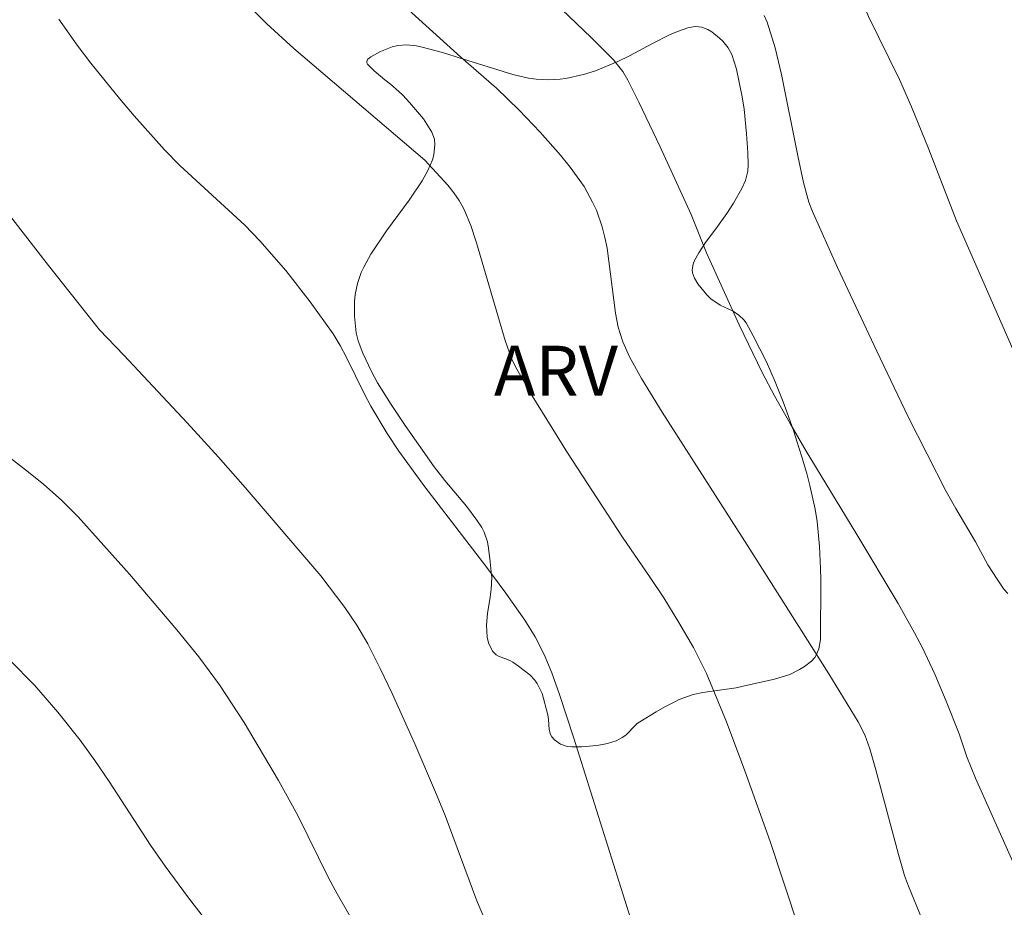
# Model space of a CAD drawing. Units: metres. Extents: x 281190 to 281706, y 1667134 to 1667699.
# Drawn here: x 281222 to 281251, y 1667205 to 1667232 of the extents above; entities that cross this region are included whole.
import ezdxf

# ---------------------------------------------------------------- set-up
doc = ezdxf.new("R2010")
doc.units = ezdxf.units.M
doc.header["$MEASUREMENT"] = 0
for name, color, linetype, lineweight, true_color in [('Curvas_Intermediarias', 7, 'Continuous', 9, 0x783c14), ('Curvas_Mestras', 7, 'Continuous', 20, 0x783c14), ('Topon_Vegetacao', 7, 'Continuous', 9, 0x00ff33), ('Vegetacao', 7, 'Orla8', 9, 0x00ff33)]:
    doc.layers.add(name, color=color, linetype=linetype, lineweight=lineweight, true_color=true_color)
doc.styles.add('Arial', font='arial.ttf', dxfattribs={"height": 1.5})
doc.styles.get("Standard").update_dxf_attribs({"font": 'arial.ttf'})
doc.linetypes.add('Orla8', pattern='A,6,-0.5,["V",Standard,S=1,R=0,X=-0.5,Y=-1],-0.5,6,-0.5,["V",Standard,S=1,R=0,X=-0.5,Y=-1],-0.5', length=14)

msp = doc.modelspace()

# ---------------------------------------------------------------- linework, layer by layer
at = {"layer": 'Curvas_Intermediarias', "flags": 128}
for points, elevation in [([(281235.539, 1667234.499), (281239.066, 1667231.128), (281239.739, 1667230.453), (281240.015, 1667230.101), (281240.165, 1667229.845), (281240.497, 1667229.182), (281241.137, 1667227.84), (281242.064, 1667225.811), (281242.524, 1667224.655), (281243.514, 1667222.492), (281244.205, 1667221.065), (281244.572, 1667220.363), (281245.038, 1667219.527), (281245.522, 1667218.7), (281247.016, 1667216.244), (281248.281, 1667214.121), (281248.779, 1667213.244), (281249.013, 1667212.798), (281249.386, 1667212.003), (281249.728, 1667211.192), (281250.12, 1667210.208), (281250.343, 1667209.521), (281250.608, 1667208.88), (281252.031, 1667205.693)], 157), ([(281232.839, 1667232.632), (281235.156, 1667230.535), (281236.219, 1667229.598), (281236.901, 1667228.947), (281237.536, 1667228.282), (281238.144, 1667227.592), (281238.432, 1667227.235), (281238.851, 1667226.649), (281239.11, 1667226.182), (281239.221, 1667225.938), (281239.4, 1667225.438), (281239.481, 1667225.122), (281239.542, 1667224.8), (281239.8, 1667222.845), (281239.872, 1667222.422), (281240.012, 1667221.987), (281240.214, 1667221.535), (281240.577, 1667220.884), (281241.201, 1667219.873), (281243.764, 1667215.866), (281246.204, 1667212.011), (281247.08, 1667210.572), (281247.279, 1667210.176), (281247.429, 1667209.758), (281247.612, 1667209.128), (281248.29, 1667206.591), (281248.472, 1667205.96), (281248.59, 1667205.631), (281249.006, 1667204.633)], 158), ([(281245.294, 1667204.407), (281244.437, 1667206.98), (281243.677, 1667209.1), (281243.126, 1667210.575), (281242.524, 1667212.026), (281242.138, 1667212.802), (281241.701, 1667213.554), (281241.246, 1667214.294), (281240.84, 1667214.906), (281240.003, 1667216.113), (281238.359, 1667218.65), (281237.298, 1667220.36), (281236.798, 1667221.229), (281236.674, 1667221.483), (281236.487, 1667222.021), (281235.627, 1667224.959), (281235.448, 1667225.475), (281235.239, 1667225.975), (281235.104, 1667226.226), (281234.941, 1667226.463), (281234.76, 1667226.69), (281234.073, 1667227.443), (281230.139, 1667230.79), (281229.325, 1667231.538), (281228.547, 1667232.319)], 159), ([(281251.572, 1667214.426), (281251.458, 1667214.558), (281251.252, 1667214.853), (281250.977, 1667215.289), (281250.604, 1667215.979), (281250.011, 1667216.982), (281249.727, 1667217.491), (281248.586, 1667219.735), (281247.64, 1667221.701), (281246.467, 1667224.213), (281245.711, 1667225.898), (281245.604, 1667226.181), (281245.445, 1667226.766), (281245.267, 1667227.573), (281244.782, 1667230.015), (281244.588, 1667230.811), (281244.354, 1667231.588), (281244.265, 1667231.781)], 156), ([(281221.39, 1667226.059), (281222.767, 1667224.278), (281224.299, 1667222.349), (281225.038, 1667221.583), (281226.938, 1667219.549), (281227.876, 1667218.522), (281228.677, 1667217.614), (281230.949, 1667214.953), (281231.665, 1667214.005), (281232.034, 1667213.47), (281232.359, 1667212.91), (281232.729, 1667212.17), (281233.086, 1667211.423), (281233.77, 1667209.911), (281234.426, 1667208.388), (281234.682, 1667207.755), (281235.636, 1667205.195), (281236.098, 1667204.121)], 161), ([(281220.768, 1667219.151), (281222.176, 1667218.072), (281222.633, 1667217.7), (281223.161, 1667217.228), (281223.661, 1667216.727), (281225.202, 1667215.011), (281226.626, 1667213.333), (281227.287, 1667212.521), (281227.907, 1667211.68), (281228.643, 1667210.552), (281229.675, 1667208.81), (281230.256, 1667207.76), (281231.189, 1667205.87), (281231.436, 1667205.405), (281232.247, 1667203.989)], 162), ([(281221.603, 1667212.434), (281222.352, 1667211.672), (281223.056, 1667210.863), (281223.719, 1667210.022), (281224.163, 1667209.406), (281224.589, 1667208.776), (281225.836, 1667206.863), (281226.27, 1667206.239), (281226.972, 1667205.285), (281227.699, 1667204.35)], 163)]:
    msp.add_lwpolyline(points, dxfattribs=dict(at, elevation=elevation))
at = {"layer": 'Curvas_Mestras', "flags": 128}
for points, elevation in [([(281252.092, 1667220.941), (281250.037, 1667225.622), (281249.198, 1667227.788), (281248.688, 1667229.044), (281248.327, 1667229.859), (281247.389, 1667231.753), (281246.047, 1667235.002), (281245.871, 1667235.356), (281245.349, 1667236.221), (281244.838, 1667236.973), (281244.238, 1667237.762), (281243.611, 1667238.531), (281243.278, 1667238.897), (281242.927, 1667239.243), (281242.168, 1667239.914), (281241.385, 1667240.561), (281238.989, 1667242.455), (281238.207, 1667243.106), (281236.625, 1667244.501), (281235.601, 1667245.465)], 155), ([(281223.083, 1667231.673), (281223.628, 1667230.895), (281224.044, 1667230.354), (281224.901, 1667229.29), (281225.343, 1667228.769), (281226.255, 1667227.753), (281226.718, 1667227.284), (281228.662, 1667225.491), (281229.121, 1667225.018), (281229.898, 1667224.124), (281230.632, 1667223.189), (281231.315, 1667222.223), (281231.529, 1667221.877), (281231.722, 1667221.517), (281232.259, 1667220.411), (281232.453, 1667220.051), (281232.944, 1667219.233), (281233.294, 1667218.702), (281234.072, 1667217.634), (281235.902, 1667215.242), (281236.5, 1667214.438), (281237.079, 1667213.622), (281237.389, 1667213.12), (281237.655, 1667212.59), (281237.881, 1667212.044), (281238.116, 1667211.394), (281238.549, 1667210.076), (281240.242, 1667204.677)], 160)]:
    msp.add_lwpolyline(points, dxfattribs=dict(at, elevation=elevation))
at = {"layer": 'Vegetacao', "flags": 128}
msp.add_lwpolyline([(281236.104, 1667212.695), (281235.987, 1667212.947), (281235.943, 1667213.119), (281235.919, 1667213.471), (281235.953, 1667213.829), (281236.033, 1667214.311), (281236.067, 1667214.551), (281236.083, 1667214.906), (281236.067, 1667215.081), (281236.032, 1667215.381), (281235.988, 1667215.783), (281235.949, 1667215.981), (281235.852, 1667216.27), (281235.779, 1667216.409), (281235.636, 1667216.632), (281235.325, 1667217.047), (281234.668, 1667217.824), (281234.356, 1667218.228), (281233.486, 1667219.47), (281233.058, 1667220.101), (281232.654, 1667220.757), (281232.47, 1667221.097), (281232.208, 1667221.64), (281232.072, 1667222.011), (281232.012, 1667222.259), (281231.955, 1667222.755), (281231.96, 1667223.191), (281231.984, 1667223.409), (281232.051, 1667223.736), (281232.162, 1667224.063), (281232.236, 1667224.225), (281232.452, 1667224.617), (281232.923, 1667225.323), (281233.602, 1667226.237), (281233.99, 1667226.817), (281234.165, 1667227.13), (281234.299, 1667227.447), (281234.344, 1667227.605), (281234.376, 1667227.916), (281234.358, 1667228.067), (281234.281, 1667228.284), (281234.027, 1667228.686), (281233.616, 1667229.177), (281233.409, 1667229.394), (281233.293, 1667229.507), (281233.044, 1667229.721), (281232.873, 1667229.858), (281232.552, 1667230.124), (281232.353, 1667230.321), (281232.327, 1667230.368), (281232.326, 1667230.399), (281232.353, 1667230.459), (281232.455, 1667230.547), (281232.744, 1667230.706), (281233.091, 1667230.845), (281233.265, 1667230.883), (281233.531, 1667230.901), (281233.807, 1667230.874), (281233.95, 1667230.843), (281234.448, 1667230.712), (281234.698, 1667230.641), (281235.075, 1667230.529), (281236.714, 1667230.012), (281237.18, 1667229.905), (281237.418, 1667229.872), (281237.776, 1667229.852), (281238.132, 1667229.869), (281238.307, 1667229.892), (281238.84, 1667230.015), (281239.191, 1667230.128), (281239.87, 1667230.407), (281240.218, 1667230.577), (281240.903, 1667230.94), (281241.422, 1667231.205), (281241.656, 1667231.308), (281241.968, 1667231.413), (281242.124, 1667231.446), (281242.213, 1667231.455), (281242.391, 1667231.432), (281242.568, 1667231.362), (281242.687, 1667231.293), (281242.923, 1667231.107), (281243.021, 1667231.011), (281243.175, 1667230.816), (281243.285, 1667230.614), (281243.426, 1667230.178), (281243.6, 1667229.344), (281243.656, 1667228.974), (281243.734, 1667228.231), (281243.765, 1667227.672), (281243.778, 1667227.297), (281243.767, 1667227.109), (281243.696, 1667226.83), (281243.586, 1667226.589), (281243.335, 1667226.15), (281243.135, 1667225.84), (281242.859, 1667225.447), (281242.482, 1667224.936), (281242.298, 1667224.657), (281242.172, 1667224.429), (281242.128, 1667224.315), (281242.101, 1667224.143), (281242.11, 1667224.06), (281242.17, 1667223.894), (281242.271, 1667223.728), (281242.535, 1667223.396), (281242.657, 1667223.272), (281242.936, 1667223.09), (281243.325, 1667222.901), (281243.503, 1667222.79), (281243.653, 1667222.645), (281243.715, 1667222.555), (281243.933, 1667222.167), (281244.328, 1667221.38), (281244.591, 1667220.783), (281244.83, 1667220.184), (281244.941, 1667219.886), (281245.148, 1667219.291), (281245.245, 1667218.997), (281245.383, 1667218.559), (281245.54, 1667218.027), (281245.635, 1667217.672), (281245.79, 1667216.963), (281245.849, 1667216.589), (281245.925, 1667215.841), (281245.955, 1667215.176), (281245.96, 1667214.845), (281245.961, 1667214.347), (281245.957, 1667214.015), (281245.955, 1667213.848), (281245.952, 1667213.599), (281245.95, 1667213.048), (281245.902, 1667212.765), (281245.829, 1667212.589), (281245.778, 1667212.508), (281245.677, 1667212.397), (281245.468, 1667212.232), (281245.325, 1667212.141), (281245.03, 1667211.996), (281244.572, 1667211.849), (281243.63, 1667211.642), (281243.417, 1667211.596), (281242.988, 1667211.532), (281242.414, 1667211.454), (281242.128, 1667211.392), (281241.706, 1667211.24), (281241.555, 1667211.166), (281241.273, 1667211.018), (281241.013, 1667210.87), (281240.529, 1667210.574), (281240.447, 1667210.517), (281240.325, 1667210.402), (281240.19, 1667210.249), (281240.107, 1667210.173), (281239.998, 1667210.096), (281239.93, 1667210.058), (281239.812, 1667210.003), (281239.56, 1667209.922), (281239.297, 1667209.871), (281239.12, 1667209.849), (281238.776, 1667209.821), (281238.489, 1667209.818), (281238.345, 1667209.835), (281238.141, 1667209.901), (281237.961, 1667210.028), (281237.885, 1667210.121), (281237.845, 1667210.193), (281237.803, 1667210.34), (281237.785, 1667210.639), (281237.762, 1667210.786), (281237.59, 1667211.419), (281237.444, 1667211.725), (281237.379, 1667211.818), (281237.229, 1667211.978), (281236.884, 1667212.239), (281236.71, 1667212.362), (281236.644, 1667212.403), (281236.499, 1667212.461), (281236.302, 1667212.531), (281236.212, 1667212.581)], close=True, dxfattribs=at)

# ---------------------------------------------------------------- texts
at = {"layer": 'Topon_Vegetacao', "style": 'Arial'}
msp.add_text('ARV', height=1.5, dxfattribs=at).set_placement((281236.147, 1667220.366))

doc.saveas('drawing.dxf')
